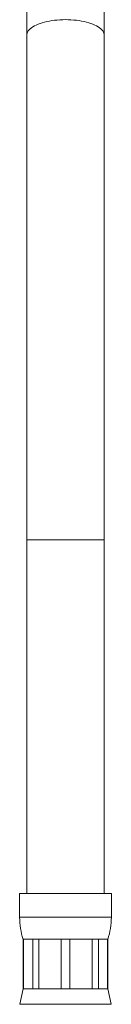
# Model space of a CAD drawing. Units: millimetres. Extents: x -311 to 529, y -575 to 269.
# Drawn here: x -69 to -56, y -207 to -68 of the extents above; entities that cross this region are included whole.
import ezdxf

# ---------------------------------------------------------------- set-up
doc = ezdxf.new("R2010")
doc.units = ezdxf.units.MM

msp = doc.modelspace()

# ---------------------------------------------------------------- linework, layer by layer
at = {"color": 7, "linetype": 'Continuous', "lineweight": 15}
for p, q in [((-67.98, 1), (-67.98, -70.3)), ((-56.98, -70.3), (-56.98, 1)), ((-67.98, -70.3), (-67.98, -141.6)), ((-56.98, -141.6), (-56.98, -70.3)), ((-67.98, -141.6), (-67.98, -191.6)), ((-56.98, -191.6), (-56.98, -141.6)), ((-68.98, -191.6), (-68.98, -194.98)), ((-55.98, -191.6), (-68.98, -191.6)), ((-55.98, -194.98), (-55.98, -191.6)), ((-68.48, -198.1), (-68.48, -205.1)), ((-68.45, -198.1), (-68.48, -198.1)), ((-67.13, -198.1), (-68.45, -198.1)), ((-68.45, -205.1), (-68.45, -198.1)), ((-66.26, -198.1), (-67.13, -198.1)), ((-67.13, -198.1), (-67.13, -205.1)), ((-63.09, -198.1), (-66.26, -198.1)), ((-66.26, -205.1), (-66.26, -198.1)), ((-61.86, -198.1), (-63.09, -198.1)), ((-63.09, -198.1), (-63.09, -205.1)), ((-58.69, -198.1), (-61.86, -198.1)), ((-61.86, -205.1), (-61.86, -198.1)), ((-57.82, -198.1), (-58.69, -198.1)), ((-58.69, -198.1), (-58.69, -205.1)), ((-56.51, -198.1), (-57.82, -198.1)), ((-57.82, -205.1), (-57.82, -198.1)), ((-56.48, -198.1), (-56.51, -198.1)), ((-56.51, -198.1), (-56.51, -205.1)), ((-56.48, -205.1), (-56.48, -198.1)), ((-68.48, -205.1), (-68.94, -207.29)), ((-68.45, -205.1), (-68.48, -205.1)), ((-67.13, -205.1), (-68.45, -205.1)), ((-66.26, -205.1), (-67.13, -205.1)), ((-63.09, -205.1), (-66.26, -205.1)), ((-61.86, -205.1), (-63.09, -205.1)), ((-58.69, -205.1), (-61.86, -205.1)), ((-57.82, -205.1), (-58.69, -205.1)), ((-56.51, -205.1), (-57.82, -205.1)), ((-56.48, -205.1), (-56.51, -205.1)), ((-56.01, -207.29), (-56.48, -205.1))]:
    msp.add_line(p, q, dxfattribs=at)
at = {"color": 8, "linetype": 'Continuous', "lineweight": 0}
for p, q in [((-56.98, -141.6), (-67.98, -141.6)), ((-55.98, -194.98), (-68.98, -194.98)), ((-56.01, -207.29), (-68.94, -207.29))]:
    msp.add_line(p, q, dxfattribs=at)
at = {"color": 8, "linetype": 'Continuous', "lineweight": 0, "flags": 128}
msp.add_lwpolyline([(-56.98, -70.3), (-56.99, -70.14), (-57.03, -69.99), (-57.1, -69.83), (-57.2, -69.68), (-57.32, -69.53), (-57.47, -69.38), (-57.65, -69.24), (-57.85, -69.1), (-58.07, -68.97), (-58.32, -68.85), (-58.59, -68.73), (-58.88, -68.63), (-59.18, -68.53), (-59.5, -68.44), (-59.84, -68.36), (-60.19, -68.29), (-60.56, -68.22), (-60.93, -68.17), (-61.31, -68.14), (-61.7, -68.11), (-62.09, -68.09), (-62.48, -68.08), (-62.87, -68.09), (-63.26, -68.11), (-63.65, -68.14), (-64.03, -68.17), (-64.4, -68.22), (-64.76, -68.29), (-65.11, -68.36), (-65.45, -68.44), (-65.77, -68.53), (-66.08, -68.63), (-66.37, -68.73), (-66.63, -68.85), (-66.88, -68.97), (-67.1, -69.1), (-67.31, -69.24), (-67.48, -69.38), (-67.63, -69.53), (-67.76, -69.68), (-67.85, -69.83), (-67.92, -69.99), (-67.96, -70.14), (-67.98, -70.3)], dxfattribs=at)
at = {"color": 7, "linetype": 'Continuous', "lineweight": 15}
for centre, start, end in [((-58.98, -194.98), 180, 198.1949), ((-65.98, -194.98), 341.8051, 0)]:
    msp.add_arc(centre, 10, start, end, dxfattribs=at)

doc.saveas('drawing.dxf')
